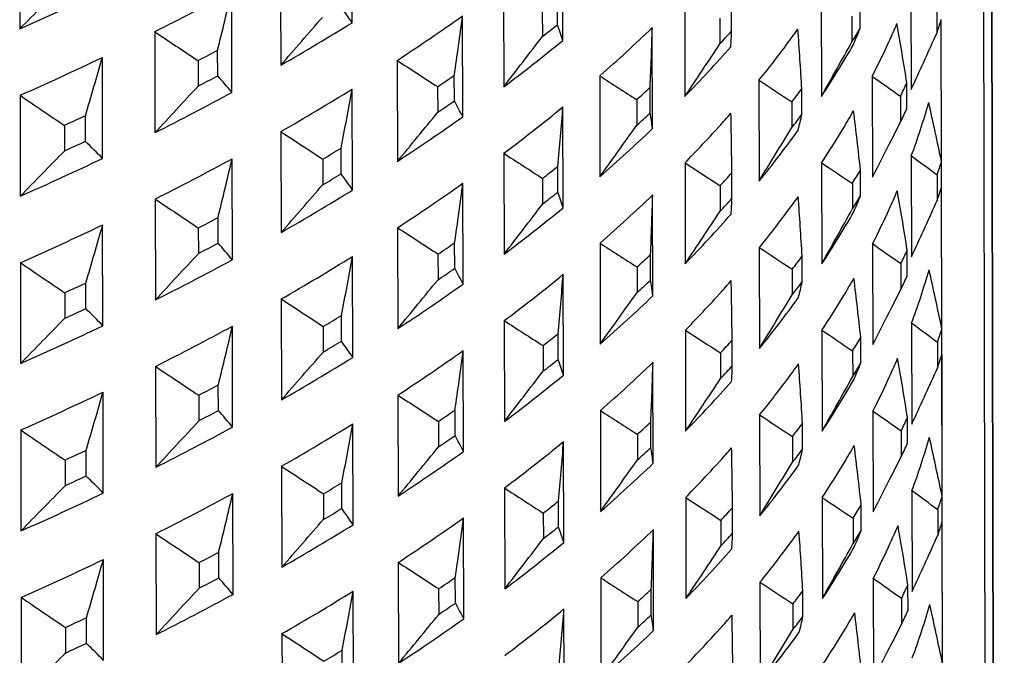
# Model space of a CAD drawing. Units: millimetres. Extents: x 36 to 211, y 22 to 183.
# Drawn here: x 204 to 211, y 156 to 160 of the extents above; entities that cross this region are included whole.
import ezdxf

# ---------------------------------------------------------------- set-up
doc = ezdxf.new("R2010")
doc.units = ezdxf.units.MM
doc.layers.add('AXES_REF', color=179, linetype='Continuous')
doc.layers.add('SLD-0', color=179, linetype='Continuous')

# ---------------------------------------------------------------- blocks, each defined once
blk = doc.blocks.new('Block70')
at = {"layer": 'AXES_REF', "color": 179, "linetype": 'Continuous'}
blk.add_line((404, 211.1), (402.05, 1150.53), dxfattribs=at)
at = {"layer": 'AXES_REF', "color": 9, "linetype": 'Continuous'}
for p, q in [((402.05, 1150.51), (403.99, 210.91)), ((401.19, 1145.74), (403.27, 141.89))]:
    blk.add_line(p, q, dxfattribs=at)
at = {"layer": 'SLD-0', "color": 179, "linetype": 'Continuous'}
for p, q in [((335.2, 846.28), (335.18, 856.93)), ((300.14, 856.28), (300.16, 845.63)), ((357.43, 844.41), (357.4, 855.06)), ((327.66, 852.45), (327.68, 841.8)), ((322.53, 838.93), (322.51, 849.57)), ((351.17, 850.16), (351.19, 839.51)), ((394.14, 849.88), (394.16, 839.23)), ((356.86, 846.06), (356.85, 848.77)), ((370.29, 849.15), (370.31, 838.51)), ((384.69, 849.16), (384.71, 838.51)), ((355.26, 847.52), (355.27, 844.81)), ((375.22, 845.38), (375.22, 848.08)), ((388.79, 845.66), (388.79, 848.36)), ((396.87, 847.86), (396.87, 845.16)), ((346.87, 836.35), (346.85, 847)), ((373.98, 846.75), (373.99, 844.05)), ((387.93, 846.96), (387.93, 844.26)), ((397.37, 831.64), (397.34, 846.6)), ((366.89, 835.11), (366.87, 845.76)), ((314.39, 845.33), (314.41, 834.68)), ((321.03, 840.67), (321.02, 843.38)), ((308.88, 831.97), (308.86, 842.62)), ((318.95, 842.29), (318.95, 839.59)), ((339.96, 842.3), (339.98, 831.65)), ((345.99, 838.03), (345.98, 840.73)), ((361.32, 840.69), (361.34, 830.04)), ((378.11, 840.22), (378.14, 829.57)), ((390.07, 840.62), (390.09, 829.97)), ((335.24, 828.63), (335.21, 839.27)), ((344.22, 839.53), (344.23, 836.83)), ((366.64, 836.76), (366.64, 839.46)), ((382.64, 836.59), (382.64, 839.29)), ((393.73, 837.24), (393.72, 839.94)), ((394.16, 839.23), (394.36, 839.65)), ((300.18, 838.62), (300.2, 827.98)), ((365.22, 838.16), (365.23, 835.46)), ((393.05, 838.52), (393.06, 835.81)), ((357.46, 826.75), (357.44, 837.4)), ((381.59, 837.92), (381.59, 835.22)), ((307.07, 833.77), (307.07, 836.47)), ((304.85, 835.45), (304.86, 832.75)), ((373.93, 835.34), (373.6, 834.98)), ((327.69, 834.79), (327.72, 824.15)), ((334.04, 830.34), (334.04, 833.04)), ((322.57, 821.27), (322.54, 831.92)), ((351.21, 832.5), (351.23, 821.86)), ((394.18, 832.22), (394.2, 821.58)), ((332.11, 831.89), (332.12, 829.19)), ((356.9, 828.41), (356.89, 831.11)), ((370.32, 831.5), (370.35, 820.85)), ((384.73, 831.5), (384.75, 820.86)), ((397.38, 828.94), (397.37, 831.64)), ((355.3, 829.86), (355.3, 827.16)), ((375.26, 827.73), (375.26, 830.43)), ((388.83, 828), (388.83, 830.71)), ((396.9, 830.21), (396.91, 827.5)), ((346.91, 818.7), (346.89, 829.34)), ((374.02, 829.09), (374.02, 826.39)), ((387.97, 829.31), (387.97, 826.6)), ((397.4, 813.99), (397.37, 828.94)), ((366.93, 817.46), (366.9, 828.11)), ((314.43, 827.67), (314.45, 817.03)), ((321.06, 823.02), (321.06, 825.72)), ((308.92, 814.31), (308.89, 824.96)), ((318.98, 824.64), (318.99, 821.94)), ((340, 824.64), (340.02, 814)), ((346.03, 820.37), (346.02, 823.08)), ((361.36, 823.03), (361.38, 812.38)), ((378.15, 822.57), (378.17, 811.92)), ((390.1, 822.97), (390.12, 812.32)), ((335.27, 810.97), (335.25, 821.62)), ((344.26, 821.87), (344.27, 819.17)), ((366.68, 819.1), (366.67, 821.81)), ((382.68, 818.94), (382.67, 821.64)), ((393.76, 819.58), (393.76, 822.28)), ((394.2, 821.58), (394.39, 821.99)), ((300.21, 820.97), (300.23, 810.32)), ((365.26, 820.51), (365.26, 817.81)), ((393.09, 820.86), (393.1, 818.16)), ((357.5, 809.1), (357.48, 819.75)), ((381.62, 820.27), (381.63, 817.57)), ((307.11, 816.11), (307.11, 818.81)), ((304.89, 817.79), (304.89, 815.09)), ((373.97, 817.69), (373.64, 817.32)), ((327.73, 817.14), (327.75, 806.49)), ((334.08, 812.68), (334.07, 815.38)), ((322.6, 803.62), (322.58, 814.26)), ((351.24, 814.85), (351.27, 804.2)), ((394.22, 814.57), (394.24, 803.92)), ((332.15, 814.24), (332.16, 811.54)), ((356.93, 810.76), (356.93, 813.46)), ((370.36, 813.84), (370.38, 803.2)), ((384.76, 813.85), (384.79, 803.2)), ((397.42, 811.29), (397.41, 813.99)), ((355.34, 812.21), (355.34, 809.5)), ((375.3, 810.07), (375.29, 812.77)), ((388.87, 810.35), (388.86, 813.05)), ((396.94, 812.55), (396.95, 809.85)), ((346.94, 801.04), (346.92, 811.69)), ((374.06, 811.44), (374.06, 808.74)), ((388, 811.65), (388.01, 808.95)), ((397.44, 796.33), (397.41, 811.29)), ((366.96, 799.8), (366.94, 810.45)), ((314.46, 810.02), (314.49, 799.37)), ((321.1, 805.36), (321.09, 808.07)), ((308.95, 796.66), (308.93, 807.31)), ((319.02, 806.98), (319.03, 804.28)), ((340.03, 806.99), (340.05, 796.34)), ((346.06, 802.72), (346.06, 805.42)), ((361.39, 805.38), (361.41, 794.73)), ((378.19, 804.91), (378.21, 794.26)), ((390.14, 805.31), (390.16, 794.66)), ((335.31, 793.32), (335.29, 803.97)), ((344.3, 804.22), (344.3, 801.52)), ((366.72, 801.45), (366.71, 804.15)), ((382.72, 801.28), (382.71, 803.98)), ((393.8, 801.93), (393.79, 804.63)), ((394.24, 803.92), (394.43, 804.34)), ((300.25, 803.31), (300.27, 792.67)), ((365.29, 802.85), (365.3, 800.15)), ((393.13, 803.21), (393.13, 800.5)), ((357.53, 791.44), (357.51, 802.09)), ((381.66, 802.61), (381.67, 799.91)), ((307.15, 798.46), (307.14, 801.16)), ((304.92, 800.14), (304.93, 797.44)), ((374, 800.03), (373.67, 799.67)), ((327.77, 799.48), (327.79, 788.84)), ((334.11, 795.03), (334.11, 797.73)), ((322.64, 785.96), (322.62, 796.61)), ((351.28, 797.19), (351.3, 786.55)), ((394.25, 796.91), (394.27, 786.27)), ((332.19, 796.58), (332.19, 793.88)), ((356.97, 793.1), (356.96, 795.8)), ((370.4, 796.19), (370.42, 785.54)), ((384.8, 796.19), (384.82, 785.55)), ((397.45, 793.63), (397.45, 796.33)), ((355.37, 794.55), (355.38, 791.85)), ((375.33, 792.42), (375.33, 795.12)), ((388.9, 792.69), (388.9, 795.4)), ((396.98, 794.9), (396.98, 792.19)), ((346.98, 783.39), (346.96, 794.03)), ((374.09, 793.78), (374.1, 791.08)), ((388.04, 794), (388.04, 791.29)), ((397.48, 778.68), (397.45, 793.63)), ((367, 782.15), (366.98, 792.8)), ((314.5, 792.36), (314.52, 781.72)), ((321.14, 787.71), (321.13, 790.41)), ((308.99, 779), (308.97, 789.65)), ((319.06, 789.33), (319.06, 786.63)), ((340.07, 789.33), (340.09, 778.69)), ((346.1, 785.06), (346.09, 787.77)), ((361.43, 787.72), (361.45, 777.07)), ((378.22, 787.26), (378.25, 776.61)), ((390.18, 787.66), (390.2, 777.01)), ((335.35, 775.66), (335.32, 786.31)), ((344.33, 786.56), (344.34, 783.86)), ((366.75, 783.79), (366.75, 786.5)), ((382.75, 783.63), (382.75, 786.33)), ((393.84, 784.27), (393.83, 786.97)), ((394.27, 786.27), (394.47, 786.68)), ((300.29, 785.66), (300.31, 775.01)), ((365.33, 785.2), (365.34, 782.5)), ((393.16, 785.55), (393.17, 782.85)), ((357.57, 773.79), (357.55, 784.44)), ((381.7, 784.96), (381.7, 782.26)), ((307.18, 780.8), (307.18, 783.5)), ((304.96, 782.48), (304.97, 779.78)), ((374.04, 782.38), (373.71, 782.01)), ((327.8, 781.83), (327.83, 771.18)), ((334.15, 777.37), (334.14, 780.07))]:
    blk.add_line(p, q, dxfattribs=at)
at = {"layer": 'SLD-0', "color": 9, "linetype": 'Continuous'}
for p, q in [((397.31, 846.6), (397.34, 831.79)), ((397.35, 828.94), (397.38, 814.13)), ((397.39, 811.29), (397.42, 796.48)), ((397.42, 793.63), (397.45, 778.82))]:
    blk.add_line(p, q, dxfattribs=at)
at = {"layer": 'SLD-0', "color": 179, "linetype": 'Continuous'}
for centre, radius, start, end in [((-715.59, 1842.49), 1423.19, 315.53788, 315.80629), ((169.03, 1142.29), 324.35, 293.8475, 295.5356), ((186.01, 1100.67), 285.79, 296.6918, 298.5285), ((-140.61, 957.44), 475.51, 346.1213, 346.8892), ((286.16, 813.23), 59.14, 33.9828, 36.0024), ((-564.05, 1624.64), 1186.6, 318.72047, 319.04381), ((221.9, 1022.79), 215.67, 303.1885, 305.4043), ((-117.08, 907.88), 467.91, 351.7486, 352.5234), ((323.03, 870.08), 77.94, 341.3491, 342.4623), ((203.78, 1058.22), 249.38, 299.7907, 301.8021), ((240.93, 991.94), 186.33, 307.8512, 308.4738), ((322.75, 833.49), 36.36, 17.4746, 20.2319), ((257.44, 959.81), 158.06, 311.0885, 313.8146), ((-103.38, 859.75), 470.46, 357.5276, 358.2954), ((291.81, 910.71), 111.42, 323.0907, 324.2378), ((-100.68, 810.96), 484.15, 3.3549, 4.1014), ((303.56, 897.11), 99.55, 327.939, 328.8845), ((342.3, 864.52), 50.17, 335.8489, 337.9196), ((315.03, 879.24), 84.39, 335.5616, 336.9422), ((-109.92, 759.07), 510.09, 9.1219, 9.8337), ((886.51, 1699.24), 1027.86, 236.17781, 236.48303), ((-445.39, 1455.93), 1007.23, 322.26651, 322.64691), ((239.95, 987.49), 185.13, 306.9358, 309.3892), ((275.15, 936.74), 135.5, 316.8372, 317.6071), ((342.51, 846.03), 32.72, 355.9827, 358.8617), ((-209.81, 1118.83), 665.55, 335.19805, 335.71969), ((186.66, 1097.75), 287.68, 297.3771, 297.8432), ((-349.66, 1320.73), 866.55, 326.18658, 326.62614), ((273.94, 932.54), 134.64, 315.7054, 318.7389), ((287.56, 913.92), 116.76, 320.858, 323.0819), ((-272.05, 1210.3), 754.69, 330.48581, 330.98595), ((302.15, 893.06), 98.96, 326.5494, 330.2741), ((312.12, 880.58), 87.59, 332.8592, 335.5527), ((169.04, 1135.28), 324.35, 293.8475, 295.5356), ((-155.61, 974.46), 482.82, 343.393, 344.1528), ((962.87, 1797.08), 1140.01, 236.87894, 237.13449), ((186.67, 1095.05), 287.68, 297.3771, 297.8432), ((261.41, 787.87), 79.64, 39.8751, 41.5338), ((222.78, 1019.47), 217.09, 304.0153, 304.5776), ((1116.85, 2005.2), 1388.14, 237.02479, 237.21652), ((-634.74, 1717.16), 1296.02, 317.08449, 317.38012), ((203.79, 1051.22), 249.38, 299.7907, 301.8021), ((-127.68, 923.54), 470.5, 348.91, 349.683), ((258.56, 956.18), 159.07, 312.1056, 312.7975), ((290.31, 908.98), 115.67, 322.1011, 322.9566), ((314.59, 876.17), 87.03, 334.3652, 335.3994), ((859.15, 1656.6), 990.73, 235.65283, 235.97967), ((186.04, 1090.02), 285.79, 296.6918, 298.5285), ((222.79, 1016.77), 217.09, 304.0153, 304.5776), ((306.55, 816.21), 45.07, 26.5439, 28.9529), ((239.96, 980.48), 185.13, 306.9358, 309.3892), ((-108.9, 874.94), 467.85, 354.6253, 355.3984), ((314.6, 873.47), 87.03, 334.3652, 335.3994), ((321.49, 859.09), 77.5, 339.714, 344.0974), ((-119.23, 722.3), 528.05, 11.9504, 12.6404), ((169.58, 1132.59), 326.48, 294.4773, 294.9057), ((-501.38, 1526.52), 1091.21, 320.44733, 320.79892), ((221.92, 1012.14), 215.67, 303.1885, 305.4043), ((258.57, 953.48), 159.07, 312.1056, 312.7975), ((334.83, 831.15), 32.3, 7.0423, 9.9911), ((277.45, 922.39), 129.94, 317.9414, 318.7619), ((-100.57, 826.76), 475.84, 0.442, 1.2009), ((290.32, 906.27), 115.67, 322.1011, 322.9566), ((345.35, 844.62), 38.15, 345.3056, 347.8536), ((304.59, 884.62), 96.14, 329.0327, 330.2984), ((-103.74, 776.74), 495.52, 6.2526, 6.9833), ((-395.02, 1375.96), 932.8, 324.17929, 324.58903), ((257.46, 949.16), 158.06, 311.0885, 313.8146), ((-308.76, 1254), 807.44, 328.28883, 328.75857), ((300.96, 886.81), 100.38, 326.564, 329.0236), ((-235.86, 1152.02), 703.94, 333.12994, 333.30767), ((919.77, 1732.39), 1075.29, 236.59018, 236.87186), ((272.37, 927.03), 136.82, 315.7189, 317.7197), ((289, 902.16), 114.96, 320.8436, 324.2141), ((169.58, 1129.89), 326.48, 294.4773, 294.9057), ((231.82, 756.36), 107.95, 44.4562, 45.8083), ((204.56, 1048.09), 251.02, 300.5412, 301.0516), ((-240.88, 1154.57), 709.56, 332.77691, 333.1297), ((-715.55, 1824.83), 1423.19, 315.53788, 315.80629), ((169.06, 1124.63), 324.35, 293.8475, 295.5356), ((186.05, 1083.01), 285.79, 296.6918, 298.5285), ((-140.57, 939.78), 475.51, 346.1213, 346.8892), ((1023.36, 1868.71), 1235.12, 237.0299, 237.25584), ((-529.48, -417.84), 1554.28, 53.41471, 53.53971), ((240.96, 976.99), 186.33, 307.8512, 308.4738), ((1283.03, 2228.39), 1668.64, 236.84005, 236.99146), ((323.06, 855.13), 77.94, 341.3491, 342.4623), ((204.56, 1045.38), 251.02, 300.5412, 301.0516), ((286.2, 795.57), 59.14, 33.9828, 36.0024), ((275.18, 921.78), 135.5, 316.8372, 317.6071), ((303.59, 882.15), 99.55, 327.939, 328.8845), ((-564.01, 1606.99), 1186.6, 318.72047, 319.04381), ((221.94, 1005.14), 215.67, 303.1885, 305.4043), ((-117.04, 890.23), 467.91, 351.7486, 352.5234), ((323.06, 852.43), 77.94, 341.3491, 342.4623), ((203.82, 1040.57), 249.38, 299.7907, 301.8021), ((240.97, 974.29), 186.33, 307.8512, 308.4738), ((322.78, 815.84), 36.36, 17.4746, 20.2319), ((257.48, 942.16), 158.06, 311.0885, 313.8146), ((-103.34, 842.1), 470.46, 357.5276, 358.2954), ((291.85, 893.05), 111.42, 323.0907, 324.2378), ((-100.65, 793.31), 484.15, 3.3549, 4.1014), ((303.6, 879.45), 99.55, 327.939, 328.8845), ((342.34, 846.86), 50.17, 335.8489, 337.9196), ((315.06, 861.59), 84.39, 335.5616, 336.9422), ((-109.88, 741.42), 510.09, 9.1219, 9.8337), ((886.55, 1681.59), 1027.86, 236.17781, 236.48303), ((-445.35, 1438.27), 1007.23, 322.26651, 322.64691), ((239.98, 969.83), 185.13, 306.9358, 309.3892), ((275.19, 919.08), 135.5, 316.8372, 317.6071), ((342.55, 828.38), 32.72, 355.9827, 358.8617), ((-209.77, 1101.18), 665.55, 335.19805, 335.71969), ((186.7, 1080.09), 287.68, 297.3771, 297.8432), ((-349.63, 1303.08), 866.55, 326.18658, 326.62614), ((273.97, 914.88), 134.64, 315.7054, 318.7389), ((287.6, 896.27), 116.76, 320.858, 323.0819), ((-272.01, 1192.65), 754.69, 330.48581, 330.98595), ((302.19, 875.4), 98.96, 326.5494, 330.2741), ((312.16, 862.92), 87.59, 332.8592, 335.5527), ((169.08, 1117.62), 324.35, 293.8475, 295.5356), ((-155.57, 956.81), 482.82, 343.393, 344.1528), ((962.91, 1779.43), 1140.01, 236.87894, 237.13449), ((186.7, 1077.39), 287.68, 297.3771, 297.8432), ((261.45, 770.21), 79.64, 39.8751, 41.5338), ((222.82, 1001.81), 217.09, 304.0153, 304.5776), ((1116.88, 1987.55), 1388.14, 237.02479, 237.21652), ((-634.7, 1699.51), 1296.02, 317.08449, 317.38012), ((203.83, 1033.56), 249.38, 299.7907, 301.8021), ((-127.64, 905.88), 470.5, 348.91, 349.683), ((258.6, 938.53), 159.07, 312.1056, 312.7975), ((290.35, 891.32), 115.67, 322.1011, 322.9566), ((314.63, 858.51), 87.03, 334.3652, 335.3994), ((859.19, 1638.95), 990.73, 235.65283, 235.97967), ((186.07, 1072.36), 285.79, 296.6918, 298.5285), ((222.83, 999.11), 217.09, 304.0153, 304.5776), ((306.59, 798.56), 45.07, 26.5439, 28.9529), ((240, 962.82), 185.13, 306.9358, 309.3892), ((-108.87, 857.28), 467.85, 354.6253, 355.3984), ((314.63, 855.81), 87.03, 334.3652, 335.3994), ((321.52, 841.44), 77.5, 339.714, 344.0974), ((-119.19, 704.65), 528.05, 11.9504, 12.6404), ((169.61, 1114.93), 326.48, 294.4773, 294.9057), ((-501.35, 1508.86), 1091.21, 320.44733, 320.79892), ((221.96, 994.49), 215.67, 303.1885, 305.4043), ((258.6, 935.83), 159.07, 312.1056, 312.7975), ((334.87, 813.5), 32.3, 7.0423, 9.9911), ((277.49, 904.73), 129.94, 317.9414, 318.7619), ((-100.54, 809.1), 475.84, 0.442, 1.2009), ((290.35, 888.62), 115.67, 322.1011, 322.9566), ((345.38, 826.96), 38.15, 345.3056, 347.8536), ((304.63, 866.96), 96.14, 329.0327, 330.2984), ((-103.71, 759.08), 495.52, 6.2526, 6.9833), ((-394.99, 1358.31), 932.8, 324.17929, 324.58903), ((257.5, 931.51), 158.06, 311.0885, 313.8146), ((-308.73, 1236.34), 807.44, 328.28883, 328.75857), ((301, 869.16), 100.38, 326.564, 329.0236), ((-235.83, 1134.37), 703.94, 333.12994, 333.30767), ((919.81, 1714.74), 1075.29, 236.59018, 236.87186), ((272.41, 909.37), 136.82, 315.7189, 317.7197), ((289.03, 884.51), 114.96, 320.8436, 324.2141), ((169.62, 1112.23), 326.48, 294.4773, 294.9057), ((231.86, 738.71), 107.95, 44.4562, 45.8083), ((204.59, 1030.43), 251.02, 300.5412, 301.0516), ((-240.84, 1136.91), 709.56, 332.77691, 333.1297), ((-715.52, 1807.18), 1423.19, 315.53788, 315.80629), ((169.1, 1106.98), 324.35, 293.8475, 295.5356), ((186.09, 1065.36), 285.79, 296.6918, 298.5285), ((-140.53, 922.13), 475.51, 346.1213, 346.8892), ((1023.4, 1851.06), 1235.12, 237.0299, 237.25584), ((-529.44, -435.49), 1554.28, 53.41471, 53.53971), ((241, 959.34), 186.33, 307.8512, 308.4738), ((1283.07, 2210.74), 1668.64, 236.84005, 236.99146), ((323.1, 837.48), 77.94, 341.3491, 342.4623), ((204.6, 1027.73), 251.02, 300.5412, 301.0516), ((286.23, 777.92), 59.14, 33.9828, 36.0024), ((275.22, 904.13), 135.5, 316.8372, 317.6071), ((303.63, 864.5), 99.55, 327.939, 328.8845), ((-563.98, 1589.33), 1186.6, 318.72047, 319.04381), ((221.97, 987.48), 215.67, 303.1885, 305.4043), ((-117.01, 872.57), 467.91, 351.7486, 352.5234), ((323.1, 834.77), 77.94, 341.3491, 342.4623), ((203.85, 1022.91), 249.38, 299.7907, 301.8021), ((241, 956.63), 186.33, 307.8512, 308.4738), ((322.82, 798.18), 36.36, 17.4746, 20.2319), ((257.51, 924.5), 158.06, 311.0885, 313.8146), ((-103.31, 824.44), 470.46, 357.5276, 358.2954), ((291.89, 875.4), 111.42, 323.0907, 324.2378), ((-100.61, 775.65), 484.15, 3.3549, 4.1014), ((303.64, 861.8), 99.55, 327.939, 328.8845), ((342.37, 829.21), 50.17, 335.8489, 337.9196), ((315.1, 843.93), 84.39, 335.5616, 336.9422), ((-109.85, 723.76), 510.09, 9.1219, 9.8337), ((886.59, 1663.93), 1027.86, 236.17781, 236.48303), ((-445.32, 1420.62), 1007.23, 322.26651, 322.64691), ((240.02, 952.18), 185.13, 306.9358, 309.3892), ((275.23, 901.43), 135.5, 316.8372, 317.6071), ((342.59, 810.72), 32.72, 355.9827, 358.8617), ((-209.73, 1083.52), 665.55, 335.19805, 335.71969), ((186.73, 1062.44), 287.68, 297.3771, 297.8432), ((-349.59, 1285.42), 866.55, 326.18658, 326.62614), ((274.01, 897.23), 134.64, 315.7054, 318.7389), ((287.63, 878.61), 116.76, 320.858, 323.0819), ((-271.97, 1174.99), 754.69, 330.48581, 330.98595), ((302.22, 857.75), 98.96, 326.5494, 330.2741), ((312.2, 845.27), 87.59, 332.8592, 335.5527), ((169.11, 1099.97), 324.35, 293.8475, 295.5356), ((-155.54, 939.15), 482.82, 343.393, 344.1528), ((962.95, 1761.77), 1140.01, 236.87894, 237.13449), ((186.74, 1059.74), 287.68, 297.3771, 297.8432), ((261.48, 752.56), 79.64, 39.8751, 41.5338), ((222.86, 984.16), 217.09, 304.0153, 304.5776), ((1116.92, 1969.89), 1388.14, 237.02479, 237.21652), ((-634.66, 1681.85), 1296.02, 317.08449, 317.38012), ((203.87, 1015.91), 249.38, 299.7907, 301.8021), ((-127.6, 888.23), 470.5, 348.91, 349.683), ((258.63, 920.87), 159.07, 312.1056, 312.7975), ((290.38, 873.67), 115.67, 322.1011, 322.9566), ((314.66, 840.86), 87.03, 334.3652, 335.3994), ((859.22, 1621.29), 990.73, 235.65283, 235.97967), ((186.11, 1054.71), 285.79, 296.6918, 298.5285), ((222.86, 981.46), 217.09, 304.0153, 304.5776), ((306.63, 780.9), 45.07, 26.5439, 28.9529), ((240.03, 945.17), 185.13, 306.9358, 309.3892), ((-108.83, 839.63), 467.85, 354.6253, 355.3984), ((314.67, 838.16), 87.03, 334.3652, 335.3994), ((321.56, 823.78), 77.5, 339.714, 344.0974), ((-119.16, 686.99), 528.05, 11.9504, 12.6404), ((169.65, 1097.28), 326.48, 294.4773, 294.9057), ((-501.31, 1491.21), 1091.21, 320.44733, 320.79892), ((222, 976.83), 215.67, 303.1885, 305.4043), ((258.64, 918.17), 159.07, 312.1056, 312.7975), ((334.9, 795.84), 32.3, 7.0423, 9.9911), ((277.52, 887.08), 129.94, 317.9414, 318.7619), ((-100.5, 791.45), 475.84, 0.442, 1.2009), ((290.39, 870.96), 115.67, 322.1011, 322.9566), ((345.42, 809.31), 38.15, 345.3056, 347.8536), ((304.66, 849.31), 96.14, 329.0327, 330.2984), ((-103.67, 741.43), 495.52, 6.2526, 6.9833), ((-394.95, 1340.65), 932.8, 324.17929, 324.58903), ((257.54, 913.85), 158.06, 311.0885, 313.8146), ((-308.69, 1218.69), 807.44, 328.28883, 328.75857), ((301.03, 851.5), 100.38, 326.564, 329.0236), ((-235.79, 1116.71), 703.94, 333.12994, 333.30767), ((919.85, 1697.08), 1075.29, 236.59018, 236.87186), ((272.44, 891.72), 136.82, 315.7189, 317.7197), ((289.07, 866.85), 114.96, 320.8436, 324.2141), ((169.66, 1094.58), 326.48, 294.4773, 294.9057), ((231.9, 721.05), 107.95, 44.4562, 45.8083), ((204.63, 1012.78), 251.02, 300.5412, 301.0516), ((-240.8, 1119.26), 709.56, 332.77691, 333.1297), ((-715.48, 1789.52), 1423.19, 315.53788, 315.80629), ((169.14, 1089.32), 324.35, 293.8475, 295.5356), ((186.12, 1047.7), 285.79, 296.6918, 298.5285), ((-140.5, 904.47), 475.51, 346.1213, 346.8892), ((1023.43, 1833.4), 1235.12, 237.0299, 237.25584), ((-529.4, -453.15), 1554.28, 53.41471, 53.53971), ((241.04, 941.68), 186.33, 307.8512, 308.4738), ((1283.11, 2193.08), 1668.64, 236.84005, 236.99146), ((323.13, 819.82), 77.94, 341.3491, 342.4623), ((204.64, 1010.07), 251.02, 300.5412, 301.0516), ((286.27, 760.26), 59.14, 33.9828, 36.0024), ((275.26, 886.47), 135.5, 316.8372, 317.6071), ((303.67, 846.84), 99.55, 327.939, 328.8845), ((-563.94, 1571.68), 1186.6, 318.72047, 319.04381), ((222.01, 969.83), 215.67, 303.1885, 305.4043), ((-116.97, 854.92), 467.91, 351.7486, 352.5234), ((323.14, 817.12), 77.94, 341.3491, 342.4623), ((203.89, 1005.26), 249.38, 299.7907, 301.8021), ((241.04, 938.98), 186.33, 307.8512, 308.4738), ((322.86, 780.53), 36.36, 17.4746, 20.2319), ((257.55, 906.85), 158.06, 311.0885, 313.8146), ((-103.27, 806.79), 470.46, 357.5276, 358.2954), ((291.92, 857.74), 111.42, 323.0907, 324.2378), ((-100.57, 758), 484.15, 3.3549, 4.1014), ((303.67, 844.14), 99.55, 327.939, 328.8845), ((342.41, 811.55), 50.17, 335.8489, 337.9196), ((315.14, 826.28), 84.39, 335.5616, 336.9422), ((-109.81, 706.11), 510.09, 9.1219, 9.8337), ((886.62, 1646.28), 1027.86, 236.17781, 236.48303), ((-445.28, 1402.96), 1007.23, 322.26651, 322.64691), ((240.06, 934.52), 185.13, 306.9358, 309.3892), ((275.26, 883.77), 135.5, 316.8372, 317.6071), ((342.62, 793.07), 32.72, 355.9827, 358.8617), ((-209.7, 1065.87), 665.55, 335.19805, 335.71969), ((186.77, 1044.78), 287.68, 297.3771, 297.8432), ((-349.55, 1267.77), 866.55, 326.18658, 326.62614), ((274.05, 879.57), 134.64, 315.7054, 318.7389), ((287.67, 860.96), 116.76, 320.858, 323.0819), ((-271.94, 1157.34), 754.69, 330.48581, 330.98595), ((302.26, 840.09), 98.96, 326.5494, 330.2741), ((312.23, 827.61), 87.59, 332.8592, 335.5527), ((169.15, 1082.31), 324.35, 293.8475, 295.5356), ((-155.5, 921.5), 482.82, 343.393, 344.1528), ((962.98, 1744.12), 1140.01, 236.87894, 237.13449), ((186.78, 1042.08), 287.68, 297.3771, 297.8432), ((261.52, 734.9), 79.64, 39.8751, 41.5338), ((222.89, 966.5), 217.09, 304.0153, 304.5776), ((1116.96, 1952.24), 1388.14, 237.02479, 237.21652), ((-634.63, 1664.2), 1296.02, 317.08449, 317.38012), ((203.9, 998.25), 249.38, 299.7907, 301.8021), ((-127.57, 870.57), 470.5, 348.91, 349.683), ((258.67, 903.22), 159.07, 312.1056, 312.7975), ((290.42, 856.01), 115.67, 322.1011, 322.9566), ((314.7, 823.2), 87.03, 334.3652, 335.3994), ((859.26, 1603.64), 990.73, 235.65283, 235.97967), ((186.15, 1037.06), 285.79, 296.6918, 298.5285), ((222.9, 963.8), 217.09, 304.0153, 304.5776), ((306.66, 763.25), 45.07, 26.5439, 28.9529), ((240.07, 927.51), 185.13, 306.9358, 309.3892), ((-108.79, 821.97), 467.85, 354.6253, 355.3984), ((314.71, 820.5), 87.03, 334.3652, 335.3994), ((321.6, 806.13), 77.5, 339.714, 344.0974), ((-119.12, 669.34), 528.05, 11.9504, 12.6404), ((169.69, 1079.62), 326.48, 294.4773, 294.9057), ((-501.27, 1473.55), 1091.21, 320.44733, 320.79892), ((222.03, 959.18), 215.67, 303.1885, 305.4043), ((258.68, 900.52), 159.07, 312.1056, 312.7975), ((334.94, 778.19), 32.3, 7.0423, 9.9911), ((277.56, 869.42), 129.94, 317.9414, 318.7619), ((-100.46, 773.79), 475.84, 0.442, 1.2009), ((290.43, 853.31), 115.67, 322.1011, 322.9566), ((345.46, 791.65), 38.15, 345.3056, 347.8536), ((304.7, 831.65), 96.14, 329.0327, 330.2984), ((-103.63, 723.77), 495.52, 6.2526, 6.9833), ((-394.91, 1323), 932.8, 324.17929, 324.58903), ((257.57, 896.2), 158.06, 311.0885, 313.8146), ((-308.65, 1201.03), 807.44, 328.28883, 328.75857), ((301.07, 833.85), 100.38, 326.564, 329.0236), ((-235.75, 1099.06), 703.94, 333.12994, 333.30767), ((919.88, 1679.43), 1075.29, 236.59018, 236.87186), ((272.48, 874.06), 136.82, 315.7189, 317.7197), ((289.1, 849.2), 114.96, 320.8436, 324.2141), ((169.69, 1076.92), 326.48, 294.4773, 294.9057), ((231.93, 703.4), 107.95, 44.4562, 45.8083), ((204.67, 995.12), 251.02, 300.5412, 301.0516), ((-240.77, 1101.6), 709.56, 332.77691, 333.1297), ((-715.44, 1771.87), 1423.19, 315.53788, 315.80629)]:
    blk.add_arc(centre, radius, start, end, dxfattribs=at)
for points in [[(378.11, 840.22), (379.27, 839.45), (380.43, 838.69), (381.59, 837.92)], [(390.07, 840.62), (391.06, 839.92), (392.06, 839.22), (393.05, 838.52)], [(384.73, 831.5), (385.81, 830.77), (386.89, 830.04), (387.97, 829.31)], [(378.15, 822.57), (379.31, 821.8), (380.47, 821.03), (381.62, 820.27)], [(390.1, 822.97), (391.1, 822.26), (392.09, 821.56), (393.09, 820.86)], [(384.76, 813.85), (385.84, 813.12), (386.92, 812.38), (388, 811.65)], [(378.19, 804.91), (379.34, 804.14), (380.5, 803.38), (381.66, 802.61)], [(390.14, 805.31), (391.14, 804.61), (392.13, 803.91), (393.13, 803.21)], [(384.8, 796.19), (385.88, 795.46), (386.96, 794.73), (388.04, 794)], [(378.22, 787.26), (379.38, 786.49), (380.54, 785.72), (381.7, 784.96)], [(390.18, 787.66), (391.17, 786.96), (392.17, 786.25), (393.16, 785.55)]]:
    blk.add_open_spline(points, degree=3, dxfattribs=at)

msp = doc.modelspace()

# ---------------------------------------------------------------- block references
at = {"color": 7, "linetype": 'Continuous', "xscale": 0.06666666666666667, "yscale": 0.06666666666666667, "zscale": 0.06666666666666667}
msp.add_blockref('Block70', (184.0859, 103.8529), dxfattribs=at)

doc.saveas('drawing.dxf')
